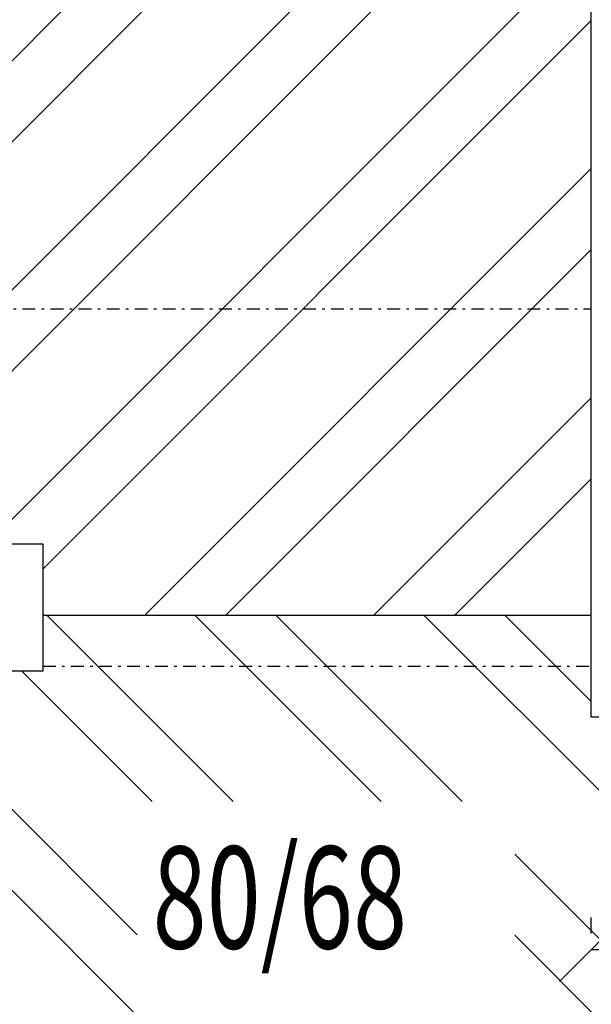
# Model space of a CAD drawing. Units: millimetres. Extents: x 1415 to 2429, y 890 to 1187.
# Drawn here: x 2062 to 2085, y 981 to 1020 of the extents above; entities that cross this region are included whole.
import ezdxf

# ---------------------------------------------------------------- set-up
doc = ezdxf.new("R2010")
doc.units = ezdxf.units.MM
doc.linetypes.add('STRICHPUNKT', pattern=[1, 0.5, -0.25, 0, -0.25])
for name, color, linetype in [('Bemaßung', 1, 'Continuous'), ('Flügelrahmen', 84, 'Continuous'), ('Schlitz-Zapfen', 253, 'STRICHPUNKT'), ('Schraffur', 251, 'Continuous')]:
    doc.layers.add(name, color=color, linetype=linetype)
doc.styles.add('RomanS', font='romans.shx', dxfattribs={"width": 0.7})

msp = doc.modelspace()

# ---------------------------------------------------------------- linework, layer by layer
at = {"color": 0, "linetype": 'ByBlock', "lineweight": -2}
msp.add_line((2085.951, 984.826), (2083.451, 982.326), dxfattribs=at)
at = {"layer": 'Bemaßung'}
for p, q in [((2084.701, 984.201), (2084.701, 984.826)), ((2084.701, 983.576), (2104.701, 983.576))]:
    msp.add_line(p, q, dxfattribs=at)
at = {"layer": 'Flügelrahmen'}
for p, q in [((2084.701, 992.677), (2084.701, 1020.677)), ((2054.701, 999.477), (2063.201, 999.477)), ((2063.201, 999.477), (2063.201, 994.477)), ((2063.201, 994.477), (2054.701, 994.477)), ((2100.701, 992.677), (2084.701, 992.677))]:
    msp.add_line(p, q, dxfattribs=at)
at = {"layer": 'Schlitz-Zapfen'}
for p, q in [((2054.701, 1008.677), (2084.701, 1008.677)), ((2063.201, 994.677), (2084.701, 994.677))]:
    msp.add_line(p, q, dxfattribs=at)
at = {"layer": 'Schraffur', "color": 84}
for p, q in [((2054.701, 1007.944), (2067.434, 1020.677)), ((2054.701, 1011.119), (2064.259, 1020.677)), ((2054.701, 1002.139), (2073.239, 1020.677)), ((2055.214, 999.477), (2076.414, 1020.677)), ((2061.02, 999.477), (2082.22, 1020.677)), ((2063.201, 998.483), (2084.701, 1019.983)), ((2067.2, 996.677), (2084.701, 1014.178)), ((2070.375, 996.677), (2084.701, 1011.003)), ((2076.18, 996.677), (2084.701, 1005.198)), ((2079.355, 996.677), (2084.701, 1002.023)), ((2063.201, 996.677), (2084.701, 996.677)), ((2063.353, 996.677), (2070.653, 989.377)), ((2069.158, 996.677), (2076.458, 989.377)), ((2072.333, 996.677), (2079.633, 989.377)), ((2078.139, 996.677), (2102.139, 972.677)), ((2081.314, 996.677), (2084.701, 993.289)), ((2056.573, 994.477), (2066.9, 984.15)), ((2062.378, 994.477), (2067.478, 989.377)), ((2053.698, 994.177), (2075.198, 972.677)), ((2081.7, 987.311), (2096.333, 972.677)), ((2081.7, 984.136), (2093.158, 972.677))]:
    msp.add_line(p, q, dxfattribs=at)

# ---------------------------------------------------------------- texts
at = {"layer": 'Bemaßung', "style": 'RomanS', "width": 0.7}
msp.add_text('80/68', height=4, dxfattribs=at).set_placement((2067.5, 983.615))

doc.saveas('drawing.dxf')
